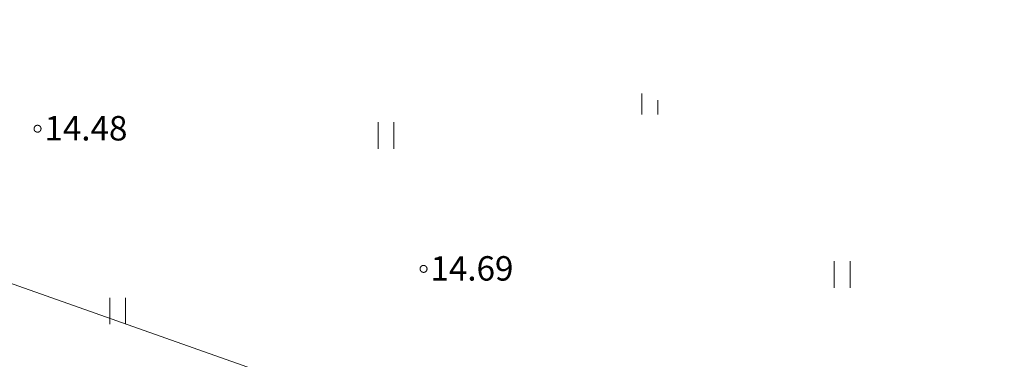
# Model space of a CAD drawing. Units: millimetres. Extents: x 525966570 to 526388774, y 6591860391 to 6592060590.
# Drawn here: x 526178556 to 526206894, y 6591930641 to 6591940405 of the extents above; entities that cross this region are included whole.
import ezdxf
from ezdxf.xclip import XClip

# ---------------------------------------------------------------- set-up
doc = ezdxf.new("R2010")
doc.units = ezdxf.units.MM
doc.header["$MEASUREMENT"] = 0
doc.header["$XCLIPFRAME"] = 0
doc.layers.add('Drawing & Figure', color=7, linetype='Continuous')
for name, color, linetype, lineweight in [('G235_Muraste platvorm_1_KORGUS-EH2000_Pen_No__32', 7, 'Continuous', 18), ('G235_Muraste platvorm_1_New_HALJASTUS_Pen_No__7', 7, 'Continuous', 18), ('G235_Muraste platvorm_1_New_KORGUS-EH2000_Pen_No__32', 7, 'Continuous', 18), ('G235_Muraste platvorm_1_New_PIIR_Pen_No__240', 7, 'Continuous', 18), ('New_2D Drafting - General_Pen_No__20', 1, 'Continuous', 0)]:
    doc.layers.add(name, color=color, linetype=linetype, lineweight=lineweight)
doc.styles.add('GENERATED_STYLE_1', font='arial.ttf')

# ---------------------------------------------------------------- blocks, each defined once
blk = doc.blocks.new('Drawing_1_1')
at = {"layer": 'G235_Muraste platvorm_1_New_HALJASTUS_Pen_No__7', "color": 7, "linetype": 'Continuous', "lineweight": 18}
for p, q in [((526196465, 6591938279), (526196465, 6591937677)), ((526196920, 6591938091), (526196920, 6591937677)), ((526188871, 6591937455), (526188871, 6591936694)), ((526189326, 6591937455), (526189326, 6591936694)), ((526202001, 6591933459), (526202001, 6591932698)), ((526202456, 6591933459), (526202456, 6591932698)), ((526181146, 6591932411), (526181146, 6591931650)), ((526181601, 6591932411), (526181601, 6591931650))]:
    blk.add_line(p, q, dxfattribs=at)
at = {"layer": 'G235_Muraste platvorm_1_New_KORGUS-EH2000_Pen_No__32', "color": 7, "linetype": 'Continuous', "lineweight": 18}
for centre in [(526179070, 6591937270), (526190180, 6591933240)]:
    blk.add_circle(centre, 100, dxfattribs=at)
at = {"layer": 'G235_Muraste platvorm_1_New_PIIR_Pen_No__240', "color": 7, "linetype": 'Continuous', "lineweight": 18, "flags": 128}
blk.add_lwpolyline([(526189616, 6591912169), (526155050, 6591924390), (526135730, 6591900310), (526125050, 6591908780), (526123810, 6591909430), (526150480, 6591942660), (526204540, 6591923550), (526247797, 6591963721)], dxfattribs=at)
at = {"layer": 'G235_Muraste platvorm_1_KORGUS-EH2000_Pen_No__32', "color": 7, "linetype": 'Continuous', "lineweight": 18, "char_height": 700.02, "attachment_point": 4, "style": 'GENERATED_STYLE_1'}
for s, insert in [('\\A1;{\\pql;\\fArial|b0|i0|c0|p34;14.48}', (526179270, 6591937284)), ('\\A1;{\\pql;\\fArial|b0|i0|c0|p34;14.69}', (526190380, 6591933254))]:
    blk.add_mtext(s, dxfattribs=dict(at, insert=insert))

msp = doc.modelspace()

# ---------------------------------------------------------------- linework, layer by layer
at = {"layer": 'New_2D Drafting - General_Pen_No__20', "color": 1, "linetype": 'Continuous', "lineweight": 0}
msp.add_lwpolyline([(526231100, 6591948220), (526204540, 6591923550), (526150480, 6591942660), (526123810, 6591909430)], dxfattribs=at)

# ---------------------------------------------------------------- block references
at = {"layer": 'Drawing & Figure', "color": 151, "linetype": 'Continuous', "lineweight": 20, "true_color": 0x80c2ff}
ref = msp.add_blockref('Drawing_1_1', (0, 0), dxfattribs=at)
XClip(ref).set_block_clipping_path([(526152321.6056041718, 6591956465.2276859283), (526102330.1048004031, 6591904998.3009824753), (526101993.8538812995, 6591894047.9572925568), (526109487.0919331908, 6591878186.4010000229), (526140154.5359323025, 6591870608.1183252335), (526147898.2358162999, 6591893026.9130954742), (526163079.8736078143, 6591911893.5329732895), (526219409.8650749922, 6591912478.5631399155), (526222123.3921270967, 6591915121.9891757965), (526224530.1693022251, 6591912651.3866758347), (526262730.5206059217, 6591949864.873506546), (526246049.540440619, 6591965342.0715990067), (526210911.402636826, 6591932326.7808198929)])

doc.saveas('drawing.dxf')
